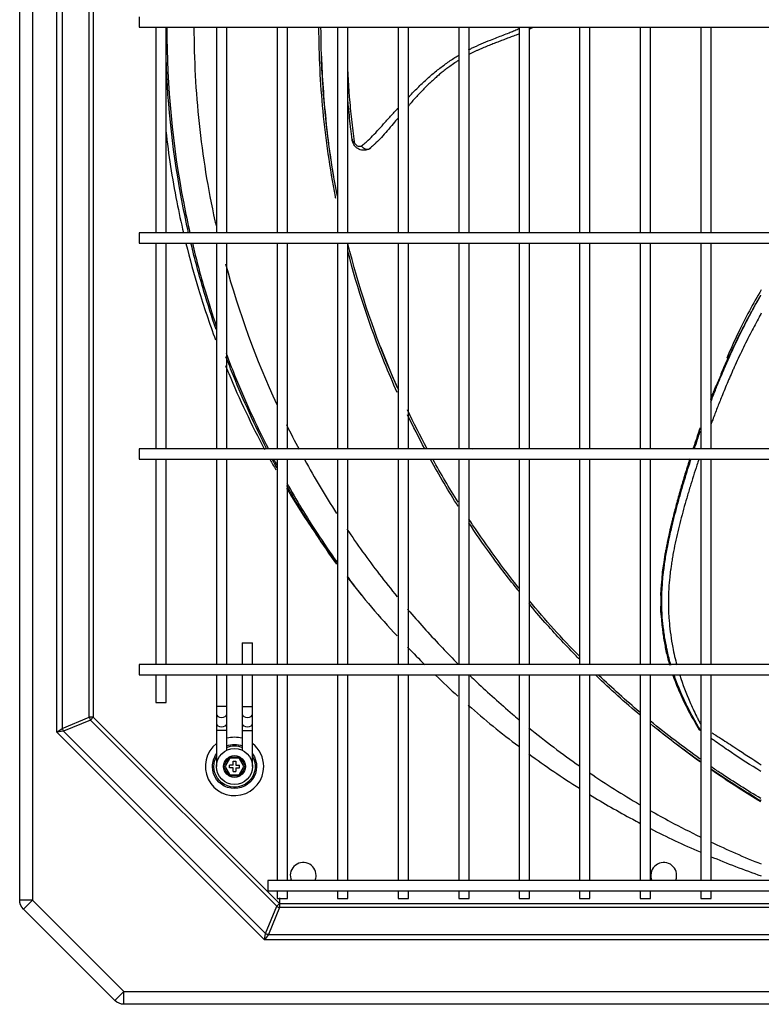
# Model space of a CAD drawing. Units: inches. Extents: x 0 to 8678, y 0 to 6189.
# Drawn here: x 1891 to 2179, y 4740 to 5122 of the extents above; entities that cross this region are included whole.
import ezdxf

# ---------------------------------------------------------------- set-up
doc = ezdxf.new("R2010")
doc.units = ezdxf.units.IN
doc.header["$MEASUREMENT"] = 0
doc.layers.add('LG-PRODUCT', color=3, linetype='Continuous')

msp = doc.modelspace()

# ---------------------------------------------------------------- linework, layer by layer
at = {"layer": 'LG-PRODUCT'}
for p, q in [((1890.98, 4780.27), (1890.98, 5461.37)), ((1895.98, 5461.37), (1895.98, 4780.27)), ((1905.39, 4845.34), (1905.39, 5396.3)), ((1907.51, 5394.77), (1907.51, 4846.86)), ((1917.98, 4851.2), (1917.98, 5390.43)), ((1919.54, 5390.43), (1919.54, 4851.2)), ((1937.32, 5122.82), (1937.32, 5120.82)), ((1937.32, 5120.82), (1937.32, 5118.82)), ((1937.32, 5118.82), (2776.75, 5118.82)), ((1943.83, 5118.82), (1943.83, 5039.07)), ((1947.83, 5039.07), (1947.83, 5118.82)), ((1967.33, 5118.82), (1967.33, 5039.07)), ((1971.33, 5039.07), (1971.33, 5118.82)), ((1990.83, 5118.82), (1990.83, 5039.07)), ((1994.83, 5039.07), (1994.83, 5118.82)), ((2014.33, 5118.82), (2014.33, 5039.07)), ((2018.33, 5039.07), (2018.33, 5118.82)), ((2037.83, 5118.82), (2037.83, 5039.07)), ((2041.83, 5039.07), (2041.83, 5118.82)), ((2061.33, 5118.82), (2061.33, 5039.07)), ((2065.33, 5039.07), (2065.33, 5118.82)), ((2084.83, 5118.82), (2084.83, 5039.07)), ((2088.83, 5039.07), (2088.83, 5118.82)), ((2108.24, 5118.82), (2108.24, 5039.07)), ((2112.24, 5039.07), (2112.24, 5118.82)), ((2131.74, 5118.82), (2131.74, 5039.07)), ((2135.74, 5039.07), (2135.74, 5118.82)), ((2155.24, 5118.82), (2155.24, 5039.07)), ((2159.24, 5039.07), (2159.24, 5118.82)), ((2776.75, 5039.07), (1937.32, 5039.07)), ((1937.32, 5039.07), (1937.32, 5037.07)), ((1937.32, 5037.07), (1937.32, 5035.07)), ((1937.32, 5035.07), (2776.75, 5035.07)), ((1943.83, 5035.07), (1943.83, 4955.32)), ((1947.83, 4955.32), (1947.83, 5035.07)), ((1967.33, 5035.07), (1967.33, 4955.32)), ((1971.33, 4955.32), (1971.33, 5035.07)), ((1990.83, 5035.08), (1990.83, 4955.32)), ((1994.83, 4955.32), (1994.83, 5035.08)), ((2014.33, 5035.08), (2014.33, 4955.32)), ((2018.33, 4955.32), (2018.33, 5035.08)), ((2037.83, 5035.08), (2037.83, 4955.32)), ((2041.83, 4955.32), (2041.83, 5035.08)), ((2061.33, 5035.08), (2061.33, 4955.32)), ((2065.33, 4955.32), (2065.33, 5035.08)), ((2084.83, 5035.08), (2084.83, 4955.32)), ((2088.83, 4955.32), (2088.83, 5035.08)), ((2108.24, 5035.08), (2108.24, 4955.32)), ((2112.24, 4955.32), (2112.24, 5035.08)), ((2131.74, 5035.08), (2131.74, 4955.32)), ((2135.74, 4955.32), (2135.74, 5035.08)), ((2155.24, 5035.08), (2155.24, 4955.32)), ((2159.24, 4955.32), (2159.24, 5035.08)), ((2776.75, 4955.32), (1937.32, 4955.32)), ((1937.32, 4955.32), (1937.32, 4953.32)), ((2068.36, 4955.4), (2084.83, 4955.4)), ((2068.36, 4955.4), (2068.36, 4955.32)), ((2088.83, 4955.4), (2108.24, 4955.4)), ((2112.24, 4955.4), (2131.74, 4955.4)), ((2135.74, 4955.4), (2152.29, 4955.4)), ((1937.32, 4953.32), (1937.32, 4951.32)), ((1937.32, 4951.32), (2776.75, 4951.32)), ((1943.83, 4951.32), (1943.83, 4871.57)), ((1947.83, 4871.57), (1947.83, 4951.32)), ((1967.33, 4951.32), (1967.33, 4871.57)), ((1971.33, 4871.57), (1971.33, 4951.32)), ((1990.83, 4951.32), (1990.83, 4871.58)), ((1994.83, 4871.58), (1994.83, 4951.32)), ((2014.33, 4951.32), (2014.33, 4871.58)), ((2018.33, 4871.58), (2018.33, 4951.32)), ((2037.83, 4951.32), (2037.83, 4871.58)), ((2041.83, 4871.58), (2041.83, 4951.32)), ((2061.33, 4951.32), (2061.33, 4871.58)), ((2065.33, 4871.58), (2065.33, 4951.32)), ((2084.83, 4951.32), (2084.83, 4871.58)), ((2088.83, 4871.58), (2088.83, 4951.32)), ((2108.24, 4951.32), (2108.24, 4871.58)), ((2112.24, 4871.58), (2112.24, 4951.32)), ((2131.74, 4951.32), (2131.74, 4871.58)), ((2135.74, 4871.58), (2135.74, 4951.32)), ((2155.24, 4951.32), (2155.24, 4871.58)), ((2159.24, 4871.58), (2159.24, 4951.32)), ((1977.33, 4880.02), (1977.33, 4871.57)), ((1977.33, 4880.02), (1981.33, 4880.02)), ((1981.33, 4871.57), (1981.33, 4880.02)), ((2776.75, 4871.57), (1937.32, 4871.57)), ((1937.32, 4871.57), (1937.32, 4869.57)), ((1937.32, 4869.57), (1937.32, 4867.57)), ((1937.32, 4867.57), (2776.75, 4867.57)), ((1943.83, 4867.57), (1943.83, 4856.91)), ((1947.83, 4856.91), (1947.83, 4867.57)), ((1967.33, 4867.57), (1967.33, 4855.32)), ((1971.33, 4855.32), (1971.33, 4867.57)), ((1977.33, 4867.57), (1977.33, 4855.32)), ((1981.33, 4855.32), (1981.33, 4867.57)), ((1990.83, 4867.57), (1990.83, 4787.82)), ((1994.83, 4787.82), (1994.83, 4867.57)), ((2014.33, 4867.57), (2014.33, 4787.82)), ((2018.33, 4787.82), (2018.33, 4867.57)), ((2037.83, 4867.57), (2037.83, 4787.82)), ((2041.83, 4787.82), (2041.83, 4867.57)), ((2061.33, 4867.57), (2061.33, 4787.82)), ((2065.33, 4787.82), (2065.33, 4867.57)), ((2084.83, 4867.57), (2084.83, 4787.82)), ((2088.83, 4787.82), (2088.83, 4867.57)), ((2108.24, 4867.57), (2108.24, 4787.82)), ((2112.24, 4787.82), (2112.24, 4867.57)), ((2131.74, 4867.57), (2131.74, 4787.82)), ((2135.74, 4787.82), (2135.74, 4867.57)), ((2155.24, 4867.57), (2155.24, 4787.82)), ((2159.24, 4787.82), (2159.24, 4867.57)), ((1943.83, 4856.91), (1947.83, 4856.91)), ((1971.33, 4855.32), (1967.33, 4855.32)), ((1967.33, 4855.32), (1967.33, 4852.49)), ((1971.33, 4852.49), (1971.33, 4855.32)), ((1977.33, 4855.32), (1981.33, 4855.32)), ((1977.33, 4855.32), (1977.33, 4852.49)), ((1981.33, 4852.49), (1981.33, 4855.32)), ((1907.51, 4846.86), (1917.98, 4851.2)), ((1919.54, 4851.2), (1917.98, 4851.2)), ((1919.54, 4851.2), (1918.44, 4850.1)), ((1919.54, 4851.2), (1991.81, 4778.93)), ((1967.33, 4852.49), (1967.33, 4848.83)), ((1971.33, 4848.83), (1971.33, 4852.49)), ((1971.33, 4852.49), (1971.33, 4852.49)), ((1977.33, 4852.49), (1977.33, 4848.83)), ((1981.33, 4848.83), (1981.33, 4852.49)), ((1905.39, 4845.34), (1907.51, 4846.86)), ((1918.44, 4850.1), (1907.96, 4845.76)), ((1990.71, 4777.83), (1918.44, 4850.1)), ((1967.33, 4848.83), (1967.33, 4846)), ((1971.33, 4848.83), (1971.33, 4848.83)), ((1971.33, 4846), (1971.33, 4848.83)), ((1977.33, 4848.83), (1977.33, 4846)), ((1981.33, 4846), (1981.33, 4848.83)), ((1907.96, 4845.76), (1905.39, 4845.34)), ((1985.95, 4764.78), (1905.39, 4845.34)), ((1907.96, 4845.76), (1986.37, 4767.35)), ((1967.33, 4846), (1967.33, 4832.07)), ((1971.33, 4846), (1967.33, 4846)), ((1971.33, 4838.39), (1971.33, 4846)), ((1977.33, 4846), (1977.33, 4838.39)), ((1977.33, 4846), (1981.33, 4846)), ((1981.33, 4832.07), (1981.33, 4846)), ((2155.25, 4845.85), (2155.25, 4845.85)), ((1970.08, 4832.07), (1972.21, 4835.75)), ((1972.21, 4835.75), (1976.46, 4835.75)), ((1972.21, 4835.75), (1972.49, 4835.25)), ((1976.17, 4835.25), (1976.46, 4835.75)), ((1976.46, 4835.75), (1978.58, 4832.07)), ((1972.21, 4828.39), (1970.08, 4832.07)), ((1970.08, 4832.07), (1970.66, 4832.07)), ((1972.49, 4835.25), (1970.66, 4832.07)), ((1970.66, 4832.07), (1972.49, 4828.89)), ((1973.83, 4832.57), (1972.33, 4832.57)), ((1972.33, 4831.57), (1972.33, 4832.57)), ((1973.83, 4831.57), (1972.33, 4831.57)), ((1976.17, 4835.25), (1972.49, 4835.25)), ((1973.83, 4832.57), (1973.83, 4834.07)), ((1973.83, 4834.07), (1974.83, 4834.07)), ((1973.83, 4830.07), (1973.83, 4831.57)), ((1974.83, 4834.07), (1974.83, 4832.57)), ((1974.83, 4832.57), (1976.33, 4832.57)), ((1974.83, 4831.57), (1974.83, 4830.07)), ((1974.83, 4831.57), (1976.33, 4831.57)), ((1978, 4832.07), (1976.17, 4835.25)), ((1976.17, 4828.89), (1978, 4832.07)), ((1976.33, 4831.57), (1976.33, 4832.57)), ((1978.58, 4832.07), (1976.46, 4828.39)), ((1978, 4832.07), (1978.58, 4832.07)), ((1972.21, 4828.39), (1972.49, 4828.89)), ((1976.46, 4828.39), (1972.21, 4828.39)), ((1972.49, 4828.89), (1976.17, 4828.89)), ((1973.83, 4830.07), (1974.83, 4830.07)), ((1976.17, 4828.89), (1976.46, 4828.39)), ((2726.75, 4787.82), (1987.32, 4787.82)), ((1987.32, 4787.82), (1987.32, 4785.82)), ((1987.32, 4785.82), (1987.32, 4783.82)), ((1987.32, 4783.82), (2726.75, 4783.82)), ((1990.83, 4783.83), (1990.83, 4780.91)), ((1994.83, 4780.91), (1994.83, 4783.83)), ((2014.33, 4783.83), (2014.33, 4780.91)), ((2018.33, 4780.91), (2018.33, 4783.83)), ((2037.83, 4783.83), (2037.83, 4780.91)), ((2041.83, 4780.91), (2041.83, 4783.83)), ((2061.33, 4783.83), (2061.33, 4780.91)), ((2065.33, 4780.91), (2065.33, 4783.83)), ((2084.83, 4783.83), (2084.83, 4780.91)), ((2088.83, 4780.91), (2088.83, 4783.83)), ((2108.24, 4783.83), (2108.24, 4780.91)), ((2112.24, 4780.91), (2112.24, 4783.83)), ((2131.74, 4783.83), (2131.74, 4780.91)), ((2135.74, 4780.91), (2135.74, 4783.83)), ((2155.24, 4783.83), (2155.24, 4780.91)), ((2159.24, 4780.91), (2159.24, 4783.83)), ((1895.98, 4780.27), (1890.98, 4780.27)), ((1892.45, 4776.74), (1895.98, 4780.27)), ((1895.98, 4780.27), (1931.43, 4744.82)), ((1991.81, 4778.93), (1990.71, 4777.83)), ((1990.83, 4780.91), (1994.83, 4780.91)), ((1991.81, 4781.13), (1991.81, 4777.37)), ((1991.81, 4778.93), (2216.39, 4778.93)), ((2014.33, 4780.91), (2018.33, 4780.91)), ((2037.83, 4780.91), (2041.83, 4780.91)), ((2061.33, 4780.91), (2065.33, 4780.91)), ((2084.83, 4780.91), (2088.83, 4780.91)), ((2108.24, 4780.91), (2112.24, 4780.91)), ((2131.74, 4780.91), (2135.74, 4780.91)), ((2155.24, 4780.91), (2159.24, 4780.91)), ((1927.9, 4741.28), (1892.45, 4776.74)), ((1986.37, 4767.35), (1990.71, 4777.83)), ((1991.81, 4777.37), (1987.47, 4766.9)), ((2223.69, 4777.37), (1991.81, 4777.37)), ((1985.95, 4764.78), (1986.37, 4767.35)), ((1987.47, 4766.9), (1985.95, 4764.78)), ((1987.47, 4766.9), (2726.59, 4766.9)), ((2728.12, 4764.78), (1985.95, 4764.78)), ((1927.9, 4741.28), (1931.43, 4744.82)), ((1931.43, 4744.82), (2782.87, 4744.82)), ((1931.43, 4739.82), (1931.43, 4744.82)), ((2782.87, 4739.82), (1931.43, 4739.82))]:
    msp.add_line(p, q, dxfattribs=at)
for radius in [7, 4.25, 4.25]:
    msp.add_circle((1974.33, 4832.07), radius, dxfattribs=at)
at = {"layer": 'LG-PRODUCT', "extrusion": (0, 0, -1)}
for centre, radius, start, end in [((-2068.36, 4933.64), 21.76, 85.1147, 90), ((-1974.33, 4832.07), 8.57, 69.5025, 110.5031), ((-1974.33, 4832.07), 8, 67.978, 112.0273), ((-1974.33, 4832.07), 8.57, 0, 35.1956), ((-1974.33, 4832.07), 8.57, 144.8101, 0), ((-1974.33, 4832.07), 8, 0, 28.9576), ((-1974.33, 4832.07), 8, 151.048, 0), ((-1895.98, 4780.27), 5, 315, 0), ((-1931.43, 4744.82), 5, 270, 315)]:
    msp.add_arc(centre, radius, start, end, dxfattribs=at)
at = {"layer": 'LG-PRODUCT'}
for centre, radius, start, end in [((1974.33, 4832.07), 11.33, 74.6494, 105.3562), ((1974.33, 4832.07), 11.33, 128.1544, 0), ((1974.33, 4832.07), 11.33, 0, 51.8512), ((2189.02, 4815.64), 11.1, 161.4923, 163.931), ((2000.98, 4789.82), 5, 0, 203.5742), ((2140.89, 4789.82), 5, 0, 203.5742), ((2000.98, 4789.82), 5, 336.4198, 0), ((2140.89, 4789.82), 5, 336.4198, 0)]:
    msp.add_arc(centre, radius, start, end, dxfattribs=at)
for centre, major_axis, ratio, start_param, end_param in [((1919.54, 4851.2), (-0.84, 2.03), 0.678598, 1.296782, 1.844811), ((1969.33, 4852.49), (-2, 0), 0.707107, 0.000096, 3.141593), ((1979.33, 4852.49), (2, 0), 0.707107, 3.141593, 6.283174), ((1909.06, 4846.86), (-0.84, 2.03), 0.678598, 1.296782, 1.844811), ((1969.33, 4848.83), (-2, 0), 0.707107, 0.000096, 3.141593), ((1979.33, 4848.83), (2, 0), 0.707107, 3.141593, 6.283174), ((1991.81, 4778.93), (-2.03, 0.84), 0.678598, 1.296782, 1.844811), ((1987.47, 4768.45), (-2.03, 0.84), 0.678598, 1.296782, 1.844811)]:
    msp.add_ellipse(centre, major_axis=major_axis, ratio=ratio, start_param=start_param, end_param=end_param, dxfattribs=at)
for points, knots in [([(1948.07, 5118.82), (1948.07, 5095.8), (1950.26, 5073.03), (1955.36, 5046.68), (1956.17, 5042.84), (1957.04, 5039.01)], [0, 0, 0, 0, 0.854064, 0.854064, 1, 1, 1, 1]), ([(1958.57, 5118.82), (1958.62, 5106.37), (1959.92, 5081.14), (1964.1, 5055.56), (1967.02, 5042.45), (1967.17, 5041.81)], [0, 0, 0, 0, 0.48075, 0.974334, 1, 1, 1, 1]), ([(2013.63, 5052.45), (2013.58, 5052.68), (2011.39, 5063.9), (2008.2, 5085.97), (2007.11, 5107.98), (2007.08, 5118.83)], [0, 0, 0, 0, 0.010545, 0.512679, 1, 1, 1, 1]), ([(2014.26, 5053.25), (2012.19, 5063.95), (2009.02, 5085.73), (2007.91, 5107.72), (2007.88, 5118.81)], [0, 0, 0, 0, 0.495531, 1, 1, 1, 1]), ([(2065.14, 5110.07), (2065.53, 5110.27), (2067.14, 5111.07), (2069.99, 5112.37), (2073.3, 5113.71), (2076.93, 5115.14), (2079.93, 5116.3), (2082.66, 5117.39), (2083.96, 5117.99), (2084.7, 5118.31), (2084.87, 5118.39)], [0, 0, 0, 0, 0.060874, 0.250367, 0.434371, 0.558334, 0.795917, 0.884412, 0.974372, 1, 1, 1, 1]), ([(2090.21, 5118.75), (2089.81, 5118.54), (2089.32, 5118.3), (2088.93, 5118.07), (2088.84, 5118.04)], [0, 0, 0, 0, 0.830969, 1, 1, 1, 1]), ([(2084.87, 5116.32), (2084.44, 5116.13), (2083.68, 5115.81), (2082.6, 5115.4), (2081.34, 5114.94), (2080.09, 5114.47), (2078.86, 5113.99), (2077.61, 5113.5), (2076.04, 5112.91), (2074.08, 5112.17), (2072.06, 5111.36), (2070.31, 5110.6), (2068.91, 5109.98), (2067.51, 5109.35), (2066.29, 5108.77), (2065.46, 5108.32), (2065.29, 5108.24)], [0, 0, 0, 0, 0.06782, 0.117525, 0.165913, 0.259883, 0.306502, 0.353575, 0.449733, 0.543812, 0.649882, 0.756885, 0.811402, 0.866306, 0.974051, 1, 1, 1, 1]), ([(1956.52, 5039.06), (1955.67, 5042.77), (1954.89, 5046.5), (1950.53, 5068.96), (1948.39, 5087.93), (1947.76, 5106.98)], [0, 0, 0, 0, 0.166316, 0.166316, 1, 1, 1, 1]), ([(2013.8, 5055.68), (2013.29, 5058.41), (2011.52, 5068.55), (2009.26, 5086), (2008.29, 5100.64), (2008.04, 5107.86)], [0, 0, 0, 0, 0.157896, 0.584701, 1, 1, 1, 1]), ([(2041.76, 5091.68), (2042.31, 5092.23), (2043.4, 5093.32), (2045.55, 5095.52), (2047.77, 5097.65), (2050.09, 5099.68), (2051.78, 5101.21), (2053.55, 5102.62), (2055.35, 5103.95), (2057.13, 5105.27), (2058.92, 5106.51), (2060.31, 5107.34), (2061.07, 5107.79), (2061.22, 5107.88)], [0, 0, 0, 0, 0.094227, 0.185088, 0.368917, 0.459604, 0.549137, 0.637593, 0.724945, 0.811214, 0.896278, 0.980167, 1, 1, 1, 1]), ([(2061.29, 5105.95), (2061.09, 5105.84), (2060.58, 5105.53), (2059.43, 5104.75), (2057.99, 5103.7), (2056.38, 5102.53), (2054.92, 5101.46), (2053.54, 5100.3), (2052.41, 5099.22), (2051.49, 5098.4), (2050.56, 5097.58), (2049.45, 5096.58), (2048.15, 5095.26), (2046.81, 5093.81), (2045.41, 5092.31), (2043.92, 5090.79), (2042.73, 5089.39), (2042.04, 5088.57), (2041.8, 5088.27)], [0, 0, 0, 0, 0.025369, 0.067359, 0.154437, 0.223584, 0.291535, 0.357243, 0.424669, 0.466009, 0.497055, 0.567089, 0.635295, 0.7053, 0.790437, 0.874281, 0.954714, 1, 1, 1, 1]), ([(2018.26, 5101.58), (2018.27, 5101.24), (2018.38, 5098.95), (2018.57, 5095.71), (2018.88, 5091.3), (2019.26, 5087.41), (2019.71, 5083.05), (2020.23, 5078.71), (2020.57, 5075.84), (2020.74, 5074.42)], [0, 0, 0, 0, 0.038364, 0.2572, 0.358063, 0.518043, 0.679249, 0.840129, 1, 1, 1, 1]), ([(2020.03, 5074.89), (2019.99, 5075.25), (2019.89, 5075.97), (2019.71, 5077.42), (2019.4, 5079.93), (2018.99, 5083.59), (2018.59, 5087.56), (2018.37, 5090.1), (2018.28, 5091.12)], [0, 0, 0, 0, 0.066708, 0.133572, 0.267461, 0.535654, 0.813615, 1, 1, 1, 1]), ([(2023.6, 5072.85), (2023.83, 5073.02), (2024.53, 5073.55), (2025.97, 5074.75), (2028.75, 5077.45), (2031.99, 5081.1), (2035.11, 5084.61), (2036.82, 5086.43), (2037.56, 5087.22), (2037.8, 5087.48)], [0, 0, 0, 0, 0.05129, 0.155819, 0.318867, 0.670947, 0.858525, 0.954303, 1, 1, 1, 1]), ([(2037.79, 5083.62), (2037.16, 5082.88), (2034.96, 5080.23), (2032.11, 5076.88), (2029.63, 5074.32), (2028.28, 5073.07), (2027.62, 5072.51), (2027.25, 5072.2)], [0, 0, 0, 0, 0.167624, 0.600932, 0.804373, 0.888596, 1, 1, 1, 1]), ([(1947.68, 5078.61), (1948.73, 5069.41), (1950.14, 5060.25), (1952.72, 5047.08), (1953.59, 5043.04), (1954.52, 5039.02)], [0, 0, 0, 0, 0.69275, 0.69275, 1, 1, 1, 1]), ([(2019.95, 5075.55), (2019.95, 5075.55), (2019.95, 5075.54), (2019.97, 5075.37), (2019.99, 5075.22), (2020.02, 5075.01), (2020.03, 5074.95), (2020.03, 5074.89)], [0, 0, 0, 0, 0.04295, 0.04295, 0.736999, 0.736999, 1, 1, 1, 1]), ([(2027.25, 5072.2), (2027.09, 5072.04), (2026.74, 5071.71), (2026.05, 5071.34), (2024.85, 5071), (2023.42, 5071.12), (2022.11, 5071.76), (2021.19, 5072.5), (2020.36, 5073.56), (2020.14, 5074.44), (2020.03, 5074.89)], [0, 0, 0, 0, 0.077838, 0.165257, 0.262367, 0.49411, 0.60423, 0.714924, 0.855831, 1, 1, 1, 1]), ([(2020.74, 5074.42), (2020.76, 5074.32), (2020.8, 5074.12), (2020.95, 5073.82), (2021.28, 5073.33), (2021.91, 5072.78), (2022.64, 5072.61), (2023.22, 5072.64), (2023.48, 5072.78), (2023.6, 5072.85)], [0, 0, 0, 0, 0.062568, 0.131445, 0.211779, 0.452367, 0.719015, 0.866768, 1, 1, 1, 1]), ([(1955.49, 5034.98), (1956.96, 5029), (1958.59, 5023.06), (1962.38, 5010.55), (1964.59, 5003.99), (1966.99, 4997.51)], [0, 0, 0, 0, 0.468524, 0.468524, 1, 1, 1, 1]), ([(1967.22, 5001.52), (1965.54, 5006.39), (1963.96, 5011.31), (1960.64, 5022.47), (1958.96, 5028.74), (1957.45, 5035.07)], [0, 0, 0, 0, 0.444942, 0.444942, 1, 1, 1, 1]), ([(1957.97, 5035.05), (1959.45, 5028.85), (1961.1, 5022.69), (1964.26, 5012.04), (1965.71, 5007.51), (1967.23, 5003.02)], [0, 0, 0, 0, 0.571205, 0.571205, 1, 1, 1, 1]), ([(2037.56, 4978.9), (2036.49, 4981.31), (2028.71, 4999.5), (2022.48, 5018.33), (2018.32, 5034.96)], [0, 0, 0, 0, 0.133461, 1, 1, 1, 1]), ([(2037.48, 4977.14), (2035.77, 4980.97), (2028.17, 4998.85), (2022.1, 5017.28), (2018.29, 5031.97)], [0, 0, 0, 0, 0.2153, 1, 1, 1, 1]), ([(2178.48, 5014.93), (2178.41, 5014.81), (2177.92, 5013.96), (2176.99, 5012.35), (2175.96, 5010.49), (2175.15, 5009), (2174.56, 5007.92), (2173.95, 5006.81), (2173.15, 5005.31), (2171.8, 5002.69), (2170.27, 4999.75), (2168.84, 4996.76), (2167.69, 4994.41), (2166.66, 4992.16), (2165.61, 4989.86), (2164.61, 4987.69), (2163.26, 4984.55), (2161.91, 4981.45), (2160.65, 4978.28), (2159.77, 4976.12), (2159.23, 4974.73), (2159, 4974.15)], [0, 0, 0, 0, 0.009236, 0.065016, 0.123245, 0.150352, 0.17705, 0.20516, 0.23402, 0.289609, 0.400151, 0.454266, 0.509031, 0.573421, 0.618716, 0.676106, 0.73214, 0.845333, 0.900653, 0.958675, 1, 1, 1, 1]), ([(2159.13, 4973.42), (2159.3, 4973.87), (2159.75, 4975.04), (2160.28, 4976.38), (2160.7, 4977.45), (2160.97, 4978.16), (2161.46, 4979.39), (2162.16, 4981.14), (2163.18, 4983.56), (2164.11, 4985.8), (2165, 4987.85), (2165.72, 4989.46), (2166.47, 4991.15), (2167.53, 4993.5), (2168.9, 4996.42), (2170.58, 4999.92), (2172.34, 5003.39), (2173.83, 5006.29), (2175.08, 5008.6), (2176.34, 5010.94), (2177.51, 5013.04), (2178.37, 5014.57), (2178.57, 5014.92)], [0, 0, 0, 0, 0.031468, 0.082066, 0.094532, 0.10693, 0.131642, 0.181087, 0.230516, 0.303454, 0.340008, 0.376575, 0.418734, 0.460653, 0.545409, 0.629438, 0.714212, 0.799538, 0.842729, 0.885715, 0.973395, 1, 1, 1, 1]), ([(2178.69, 5016.99), (2175.55, 5011.59), (2170.83, 5002.87), (2166.77, 4993.84), (2165.35, 4990.47)], [0, 0, 0, 0, 0.630484, 1, 1, 1, 1]), ([(2178.71, 5007.92), (2178.42, 5007.4), (2177.6, 5005.92), (2176.29, 5003.46), (2174.69, 5000.41), (2173.07, 4997.19), (2171.4, 4993.8), (2169.8, 4990.37), (2168.52, 4987.62), (2167.59, 4985.53), (2166.77, 4983.66), (2165.74, 4981.31), (2164.55, 4978.45), (2163.16, 4975.06), (2161.9, 4971.86), (2160.74, 4968.87), (2159.92, 4966.69), (2159.4, 4965.26), (2159.15, 4964.6)], [0, 0, 0, 0, 0.037572, 0.106691, 0.175194, 0.254593, 0.333871, 0.413321, 0.49312, 0.525162, 0.557282, 0.621831, 0.686934, 0.752768, 0.85304, 0.903912, 0.95527, 1, 1, 1, 1]), ([(1971.04, 4992.39), (1972.11, 4989.55), (1973.21, 4986.73), (1978.3, 4974.18), (1982.67, 4964.61), (1987.46, 4955.23)], [0, 0, 0, 0, 0.223769, 0.223769, 1, 1, 1, 1]), ([(1986.91, 4955.22), (1982.17, 4964.5), (1977.85, 4973.96), (1972.94, 4986.05), (1971.97, 4988.53), (1971.03, 4991.01)], [0, 0, 0, 0, 0.796447, 0.796447, 1, 1, 1, 1]), ([(2163.05, 4984.26), (2163.47, 4985.25), (2164.54, 4987.71), (2165.63, 4990.16), (2166.29, 4991.63)], [0, 0, 0, 0, 0.398276, 1, 1, 1, 1]), ([(1970.83, 4987.6), (1971.24, 4986.59), (1971.65, 4985.57), (1976.25, 4974.53), (1980.9, 4964.69), (1986.03, 4955.05)], [0, 0, 0, 0, 0.091314, 0.091314, 1, 1, 1, 1]), ([(2159.19, 4974.69), (2159.4, 4975.25), (2159.84, 4976.4), (2160.53, 4978.1), (2160.99, 4979.26), (2161.22, 4979.82)], [0, 0, 0, 0, 0.324213, 0.671862, 1, 1, 1, 1]), ([(2155.02, 4963.39), (2154.97, 4963.26), (2154.66, 4962.37), (2154.06, 4960.65), (2153.21, 4958.14), (2152.6, 4956.34), (2152.29, 4955.38), (2152.27, 4955.32)], [0, 0, 0, 0, 0.047669, 0.330293, 0.643635, 0.979019, 1, 1, 1, 1]), ([(2152.79, 4955.35), (2153.19, 4956.59), (2153.82, 4958.49), (2154.59, 4960.81), (2154.97, 4961.89), (2155.11, 4962.29)], [0, 0, 0, 0, 0.531342, 0.824305, 1, 1, 1, 1]), ([(2153.74, 4959.62), (2153.77, 4959.69), (2154.22, 4961.01), (2154.66, 4962.33), (2155.1, 4963.58)], [0, 0, 0, 0, 0.049213, 1, 1, 1, 1]), ([(2150.96, 4951.35), (2150.84, 4950.96), (2150.43, 4949.66), (2149.76, 4947.47), (2149.1, 4945.45), (2148.71, 4944.09), (2148.44, 4943.16), (2147.99, 4941.54), (2147.27, 4939.26), (2146.5, 4936.49), (2145.77, 4933.71), (2144.98, 4930.92), (2144.49, 4928.8), (2144.13, 4927.38), (2143.9, 4926.45), (2143.61, 4925.29), (2143.29, 4923.88), (2142.99, 4922.54), (2142.72, 4921.28), (2142.48, 4920.15), (2142.3, 4919.22), (2142.15, 4918.48), (2141.96, 4917.53), (2141.66, 4916.16), (2141.35, 4914.4), (2141.1, 4912.67), (2140.87, 4911.05), (2140.67, 4909.73), (2140.49, 4908.71), (2140.32, 4907.7), (2140.23, 4906.48), (2140.14, 4904.97), (2140.03, 4903.5), (2139.84, 4901.96), (2139.69, 4900.49), (2139.67, 4898.97), (2139.7, 4897.49), (2139.74, 4895.98), (2139.72, 4894.65), (2139.65, 4893.54), (2139.6, 4892.54), (2139.73, 4891.31), (2139.93, 4889.68), (2140.12, 4887.91), (2140.29, 4885.83), (2140.53, 4883.63), (2140.91, 4881.19), (2141.36, 4878.73), (2142.06, 4875.41), (2142.69, 4873.01), (2143.15, 4871.43)], [0, 0, 0, 0, 0.014437, 0.048934, 0.082123, 0.090695, 0.099345, 0.116728, 0.150797, 0.184971, 0.219574, 0.253491, 0.288663, 0.29738, 0.305951, 0.322921, 0.340167, 0.357873, 0.37217, 0.38599, 0.399338, 0.406072, 0.412959, 0.434404, 0.456091, 0.476763, 0.496947, 0.514838, 0.524402, 0.533944, 0.551534, 0.568206, 0.58802, 0.604186, 0.62359, 0.641871, 0.659045, 0.676471, 0.696247, 0.707021, 0.717446, 0.73524, 0.752739, 0.777327, 0.800311, 0.830649, 0.86298, 0.896195, 0.929561, 1, 1, 1, 1]), ([(2143.67, 4871.41), (2143.54, 4871.84), (2142.93, 4874.01), (2142.02, 4877.83), (2141.22, 4882.2), (2140.79, 4885.49), (2140.5, 4887.87), (2140.25, 4889.76), (2140.22, 4891.28), (2140.19, 4892.84), (2140.13, 4894.76), (2140.05, 4897.06), (2140.1, 4899.33), (2140.31, 4901.61), (2140.44, 4903.9), (2140.55, 4905.85), (2140.8, 4907.47), (2141.04, 4909.21), (2141.31, 4911.37), (2141.69, 4913.96), (2142.09, 4915.84), (2142.31, 4917.03), (2142.43, 4917.67), (2142.65, 4918.8), (2143.11, 4921.06), (2143.73, 4923.74), (2144.38, 4926.53), (2145.12, 4929.52), (2145.91, 4932.49), (2146.72, 4935.46), (2147.34, 4937.68), (2147.99, 4939.89), (2148.85, 4942.81), (2149.93, 4946.43), (2150.9, 4949.51), (2151.42, 4951.14), (2151.49, 4951.34)], [0, 0, 0, 0, 0.018919, 0.094228, 0.159522, 0.193039, 0.219935, 0.248824, 0.26374, 0.278284, 0.306223, 0.333394, 0.361026, 0.388988, 0.415999, 0.442993, 0.459066, 0.474875, 0.505934, 0.537197, 0.568932, 0.574811, 0.580668, 0.592403, 0.615976, 0.663496, 0.6912, 0.718849, 0.774054, 0.801545, 0.829128, 0.856717, 0.884105, 0.93849, 0.992313, 1, 1, 1, 1]), ([(2154.53, 4951.36), (2154.27, 4950.57), (2153.08, 4946.98), (2151.73, 4942.64), (2150.43, 4938.36), (2149.58, 4935.47), (2148.13, 4930.4), (2146.62, 4924.57), (2145.32, 4918.72), (2144.57, 4915.07), (2144.09, 4912.13), (2143.78, 4910.08), (2143.45, 4907.89), (2143.13, 4904.96), (2142.86, 4901.88), (2142.69, 4898.94), (2142.68, 4896.74), (2142.69, 4894.52), (2142.69, 4892.28), (2142.82, 4890.02), (2143.14, 4886.96), (2143.53, 4882.96), (2144.47, 4877.44), (2145.35, 4873.63), (2145.94, 4871.44)], [0, 0, 0, 0, 0.029753, 0.136272, 0.163261, 0.190334, 0.244388, 0.352544, 0.406479, 0.45998, 0.486629, 0.513211, 0.534423, 0.566163, 0.618956, 0.645393, 0.67194, 0.698705, 0.725867, 0.753535, 0.781825, 0.84101, 0.904725, 1, 1, 1, 1]), ([(1994.52, 4940), (1997.87, 4934.4), (2001.39, 4928.87), (2007.93, 4919.24), (2010.87, 4915.09), (2013.9, 4911.02)], [0, 0, 0, 0, 0.562688, 0.562688, 1, 1, 1, 1]), ([(1994.59, 4941.99), (1998.32, 4935.4), (2002.27, 4928.91), (2008.89, 4918.76), (2011.4, 4915.06), (2013.98, 4911.41)], [0, 0, 0, 0, 0.630241, 0.630241, 1, 1, 1, 1]), ([(2013.97, 4910.56), (2011.26, 4914.38), (2008.63, 4918.25), (2002.04, 4928.34), (1998.22, 4934.6), (1994.6, 4940.95)], [0, 0, 0, 0, 0.389198, 0.389198, 1, 1, 1, 1]), ([(2084.7, 4901.3), (2078.36, 4909.2), (2071.83, 4918.12), (2065.73, 4927.33), (2065.23, 4928.09)], [0, 0, 0, 0, 0.917763, 1, 1, 1, 1]), ([(2017.91, 4924.19), (2021.91, 4918.23), (2028.3, 4909.35), (2035.08, 4900.81), (2037.46, 4897.91)], [0, 0, 0, 0, 0.656088, 1, 1, 1, 1]), ([(2084.78, 4899.93), (2084.47, 4900.3), (2080.59, 4905.13), (2073.9, 4913.92), (2067.9, 4922.58), (2065.23, 4926.62)], [0, 0, 0, 0, 0.043837, 0.559566, 1, 1, 1, 1]), ([(2041.45, 4893.14), (2041.75, 4892.78), (2046.13, 4887.65), (2052.59, 4880.51), (2058.98, 4873.97), (2061.01, 4871.93)], [0, 0, 0, 0, 0.04824, 0.70013, 1, 1, 1, 1]), ([(2108.15, 4873.69), (2107.59, 4874.25), (2103.02, 4878.9), (2096.4, 4886.03), (2090.57, 4892.81), (2088.6, 4895.27)], [0, 0, 0, 0, 0.080588, 0.668823, 1, 1, 1, 1]), ([(2065.8, 4867.22), (2066.62, 4866.43), (2071.96, 4861.33), (2078.23, 4855.7), (2083.81, 4851.01), (2084.61, 4850.34)], [0, 0, 0, 0, 0.134715, 0.874907, 1, 1, 1, 1]), ([(2144.41, 4867.52), (2144.5, 4867.26), (2145.33, 4864.91), (2147.23, 4860.19), (2150.52, 4853.27), (2153.21, 4848.74), (2154.68, 4846.28)], [0, 0, 0, 0, 0.032962, 0.294418, 0.616671, 1, 1, 1, 1]), ([(2155.23, 4845.87), (2155.02, 4846.28), (2154.73, 4846.82), (2154.18, 4847.75), (2153.36, 4849.14), (2151.66, 4852.16), (2148.94, 4857.45), (2146.56, 4862.94), (2145.21, 4866.66), (2144.9, 4867.56)], [0, 0, 0, 0, 0.073401, 0.097633, 0.14503, 0.284259, 0.546645, 0.892539, 1, 1, 1, 1]), ([(2147.08, 4867.54), (2148.24, 4863.85), (2150.35, 4858.39), (2152.91, 4852.91), (2154.3, 4850.18), (2154.8, 4849.23), (2155.07, 4848.73), (2155.08, 4848.71)], [0, 0, 0, 0, 0.521165, 0.830685, 0.911953, 0.994911, 1, 1, 1, 1]), ([(2178.61, 4830.09), (2178.06, 4830.43), (2173.68, 4833.14), (2167.66, 4837.06), (2161.79, 4841.14), (2159.57, 4842.72), (2159.17, 4843.01)], [0, 0, 0, 0, 0.081961, 0.653517, 0.93638, 1, 1, 1, 1]), ([(2159.62, 4845.14), (2159.63, 4845.13), (2159.89, 4844.97), (2161.08, 4844.17), (2164.18, 4842.19), (2170.32, 4838.24), (2175.41, 4834.88), (2178.73, 4832.69)], [0, 0, 0, 0, 0.001827, 0.038271, 0.18394, 0.474389, 1, 1, 1, 1]), ([(2178.52, 4819.67), (2173.26, 4822.8), (2166.76, 4826.89), (2160.4, 4831.2), (2159.12, 4832.08)], [0, 0, 0, 0, 0.797634, 1, 1, 1, 1]), ([(2178.49, 4818.33), (2172.88, 4821.72), (2166.38, 4825.92), (2160.12, 4830.23), (2159.11, 4830.93)], [0, 0, 0, 0, 0.83855, 1, 1, 1, 1]), ([(2178.53, 4818.73), (2172, 4822.6), (2165.56, 4826.71), (2159.27, 4831.01), (2159.23, 4831.04)], [0, 0, 0, 0, 0.993166, 1, 1, 1, 1]), ([(2112.08, 4821.18), (2117.58, 4817.82), (2123.17, 4814.61), (2129.75, 4811.08), (2130.68, 4810.59), (2131.61, 4810.1)], [0, 0, 0, 0, 0.859062, 0.859062, 1, 1, 1, 1]), ([(2135.59, 4815.01), (2138.22, 4813.52), (2144.64, 4809.99), (2151.15, 4806.66), (2155.02, 4804.77)], [0, 0, 0, 0, 0.412311, 1, 1, 1, 1])]:
    msp.add_open_spline(points, degree=3, knots=knots, dxfattribs=at)
for points, degree in [([(2008.05, 5107.63), (2008.33, 5099.44), (2008.9, 5091.26), (2009.76, 5083.12)], 3), ([(2020.03, 5074.89), (2020.06, 5074.69), (2020.32, 5074.52), (2020.74, 5074.42)], 3), ([(1970.84, 5027.09), (1975.96, 5008.34), (1982.63, 4990.06), (1990.75, 4972.49)], 3), ([(2030.94, 4994.86), (2032.95, 4989.62), (2035.08, 4984.43), (2037.34, 4979.3)], 3), ([(2038.06, 4978.03), (2037.6, 4979.05), (2037.15, 4980.07), (2036.69, 4981.09)], 3), ([(2049.05, 4955.31), (2046.4, 4960.28), (2043.86, 4965.31), (2041.45, 4970.4)], 3), ([(2048.18, 4955.26), (2045.85, 4959.62), (2043.62, 4964.03), (2041.49, 4968.48)], 3), ([(1994.46, 4964.7), (1996.05, 4961.48), (1997.69, 4958.27), (1999.38, 4955.1)], 3), ([(1988.2, 4951.03), (1988.9, 4949.75), (1989.61, 4948.48), (1990.33, 4947.2)], 3), ([(1990.79, 4947.83), (1990.17, 4948.97), (1989.56, 4950.12), (1988.95, 4951.27)], 3), ([(1989.51, 4951.29), (1989.93, 4950.49), (1990.36, 4949.69), (1990.79, 4948.89)], 3), ([(2001.53, 4951.12), (2005.43, 4944), (2009.57, 4937.02), (2013.95, 4930.21)], 3), ([(2061.15, 4932.92), (2057.37, 4938.91), (2053.78, 4945), (2050.38, 4951.19)], 3), ([(2061.07, 4934.57), (2057.66, 4940.03), (2054.39, 4945.58), (2051.28, 4951.22)], 3), ([(2017.99, 4905.86), (2019.81, 4903.38), (2021.67, 4900.93), (2023.55, 4898.5)], 3), ([(2018.07, 4905.53), (2024.18, 4897.65), (2030.62, 4890.04), (2037.39, 4882.7)], 3), ([(2108.15, 4874.84), (2101.36, 4881.74), (2094.85, 4888.92), (2088.74, 4896.35)], 3), ([(2041.47, 4878.36), (2043.69, 4876.04), (2045.94, 4873.75), (2048.23, 4871.48)], 3), ([(2052.35, 4867.45), (2055.2, 4864.7), (2058.09, 4862), (2061.03, 4859.35)], 3), ([(2131.73, 4851.94), (2125.85, 4856.88), (2120.15, 4862.01), (2114.63, 4867.31)], 3), ([(2131.6, 4853.11), (2126.17, 4857.7), (2120.89, 4862.45), (2115.75, 4867.36)], 3), ([(2065.03, 4855.8), (2071.37, 4850.26), (2077.89, 4844.96), (2084.61, 4839.91)], 3), ([(2088.54, 4847.12), (2094.87, 4841.92), (2101.46, 4836.97), (2108.22, 4832.26)], 3), ([(2155.11, 4833.9), (2148.42, 4838.63), (2141.91, 4843.58), (2135.59, 4848.74)], 3), ([(2155.03, 4834.94), (2148.43, 4839.63), (2141.98, 4844.54), (2135.72, 4849.68)], 3), ([(2154.99, 4833.83), (2149.38, 4837.84), (2143.97, 4841.95), (2138.75, 4846.19)], 3), ([(2155.23, 4845.87), (2154.68, 4846.27)], 1), ([(2088.56, 4836.97), (2094.86, 4832.3), (2101.44, 4827.84), (2108.17, 4823.6)], 3), ([(2112.11, 4829.59), (2118.46, 4825.29), (2124.94, 4821.21), (2131.53, 4817.35)], 3), ([(2135.7, 4807.98), (2142.04, 4804.76), (2148.47, 4801.73), (2154.98, 4798.91)], 3), ([(2159.01, 4802.85), (2165.48, 4799.79), (2172.02, 4796.93), (2178.64, 4794.27)], 3), ([(2158.99, 4797.2), (2165.47, 4794.49), (2172.04, 4791.98), (2178.68, 4789.67)], 3)]:
    msp.add_open_spline(points, degree=degree, dxfattribs=at)
msp.add_rational_spline([(2027.25, 5072.2), (2025.82, 5069.22), (2023.6, 5072.85)], [1, 0.503709745365, 1], degree=2, dxfattribs=at)

doc.saveas('drawing.dxf')
